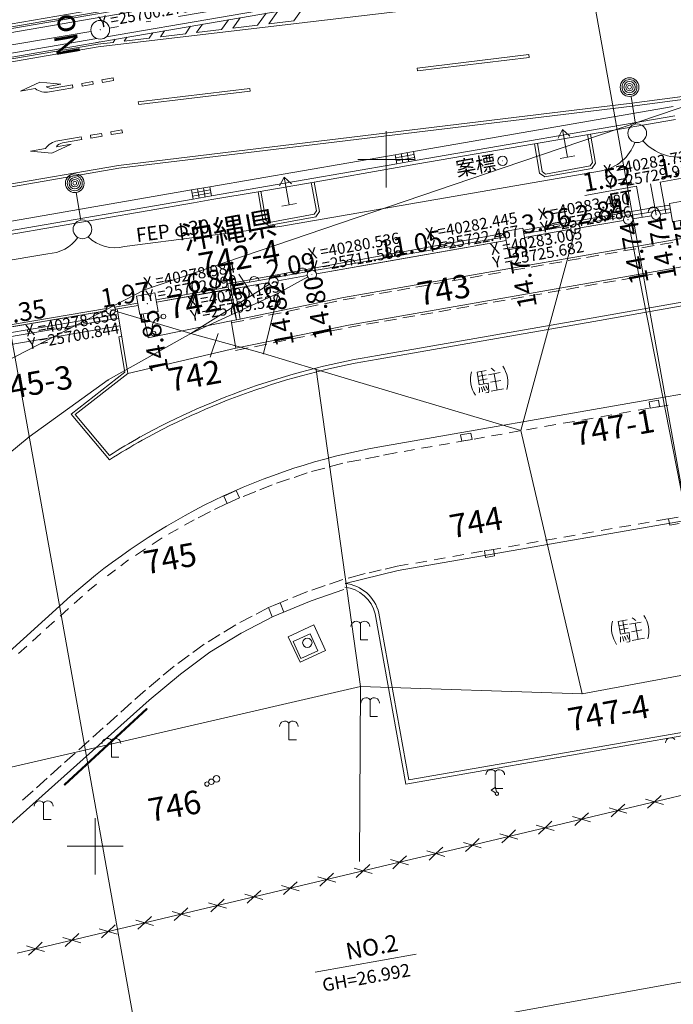
# Model space of a CAD drawing. Extents: x 25542 to 25854, y 40141 to 40383.
# Drawn here: x 25696 to 25731, y 40242 to 40294 of the extents above; entities that cross this region are included whole.
import ezdxf

# ---------------------------------------------------------------- set-up
doc = ezdxf.new("R2010")
doc.units = 0
doc.linetypes.add('dashed dotted', pattern=[9.25, 6, -1.5, 0.25, -1.5])
doc.linetypes.add('dashed spaced', pattern=[12, 6, -6])
for name, color, linetype, lineweight in [('\\M+587ED\\M+59698', 3, 'Continuous', 0), ('\\M+5A4BD\\M+5A4CE\\M+5CBFB', 136, 'Continuous', 0), ('\\M+5BAE1\\M+5B6CF\\M+587ED', 4, 'Continuous', 0), ('道路平面図', 7, 'Continuous', 0)]:
    doc.layers.add(name, color=color, linetype=linetype, lineweight=lineweight)
doc.styles.add('\\M+5A3CD\\M+5A3D3 \\M+5A5B4\\M+5A5B7\\M+5A5C3\\M+5A5AF', font='MS Gothic.ttf')

msp = doc.modelspace()

# ---------------------------------------------------------------- linework, layer by layer
at = {"layer": '\\M+587ED\\M+59698', "linetype": 'Continuous', "lineweight": 13, "ltscale": 0.999998}
msp.add_3dface([(25576.683, 40141.178), (25542.233, 40333.111), (25819.797, 40382.931), (25854.247, 40190.998)], dxfattribs=at)
at = {"layer": '\\M+5A4BD\\M+5A4CE\\M+5CBFB', "linetype": 'Continuous', "lineweight": 13, "ltscale": 0.999998}
for p, q in [((25740.039, 40220.672), (25723.681, 40311.848)), ((25706.772, 40214.493), (25690.345, 40306.027))]:
    msp.add_line(p, q, dxfattribs=at)
at = {"layer": '\\M+5BAE1\\M+5B6CF\\M+587ED', "linetype": 'Continuous', "lineweight": 13, "ltscale": 0.999998}
for p, q in [((25757.036, 40247.355), (25668.981, 40231.55)), ((25711.763, 40243.266), (25717.166, 40244.236))]:
    msp.add_line(p, q, dxfattribs=at)
at = {"layer": '道路平面図', "linetype": 'Continuous', "lineweight": 13, "ltscale": 0.999998}
for p, q in [((25660.414, 40287.894), (25727.042, 40299.362)), ((25727.067, 40299.214), (25660.439, 40287.746)), ((25727.084, 40299.116), (25660.455, 40287.648)), ((25727.116, 40298.919), (25660.489, 40287.451)), ((25660.707, 40286.169), (25727.336, 40297.637)), ((25700.601, 40293.244), (25719.759, 40296.538)), ((25700.169, 40292.708), (25727.621, 40295.956)), ((25709.137, 40294.505), (25708.689, 40293.867)), ((25709.762, 40294.612), (25709.289, 40293.938)), ((25711.152, 40294.852), (25710.621, 40294.095)), ((25705.733, 40293.919), (25705.425, 40293.48)), ((25707.122, 40294.158), (25706.757, 40293.638)), ((25707.747, 40294.266), (25707.357, 40293.709)), ((25708.689, 40293.867), (25707.357, 40293.709)), ((25710.621, 40294.095), (25709.289, 40293.938)), ((25703.093, 40293.465), (25702.894, 40293.181)), ((25703.718, 40293.572), (25703.493, 40293.252)), ((25704.826, 40293.41), (25703.493, 40293.252)), ((25705.107, 40293.811), (25704.826, 40293.41)), ((25706.757, 40293.638), (25705.425, 40293.48)), ((25700.144, 40292.856), (25660.724, 40286.07)), ((25680.835, 40289.845), (25700.09, 40293.156)), ((25700.962, 40292.952), (25700.144, 40292.856)), ((25701.078, 40293.118), (25700.962, 40292.952)), ((25701.704, 40293.225), (25701.562, 40293.023)), ((25702.894, 40293.181), (25701.562, 40293.023)), ((25700.169, 40292.708), (25660.749, 40285.923)), ((25723.175, 40292.299), (25717.212, 40291.577)), ((25723.175, 40292.299), (25723.201, 40292.151)), ((25723.201, 40292.151), (25717.237, 40291.429)), ((25717.212, 40291.577), (25717.237, 40291.429)), ((25741.091, 40291.336), (25728.685, 40289.696)), ((25697.039, 40290.827), (25696.007, 40290.342)), ((25697.039, 40290.827), (25698.174, 40290.72)), ((25697.382, 40290.582), (25698.174, 40290.72)), ((25699.284, 40290.761), (25699.875, 40290.864)), ((25699.309, 40290.613), (25699.284, 40290.761)), ((25699.309, 40290.613), (25699.9, 40290.716)), ((25699.9, 40290.716), (25699.875, 40290.864)), ((25700.367, 40290.95), (25700.958, 40291.053)), ((25700.393, 40290.802), (25700.367, 40290.95)), ((25700.393, 40290.802), (25700.984, 40290.905)), ((25700.958, 40291.053), (25700.984, 40290.905)), ((25728.711, 40289.548), (25741.12, 40291.178)), ((25696.007, 40290.342), (25696.796, 40290.48)), ((25697.556, 40290.308), (25698.817, 40290.527)), ((25697.766, 40290.496), (25698.791, 40290.675)), ((25698.817, 40290.527), (25698.791, 40290.675)), ((25708.267, 40290.494), (25702.304, 40289.772)), ((25708.292, 40290.346), (25702.329, 40289.624)), ((25708.267, 40290.494), (25708.292, 40290.346)), ((25701.25, 40286.374), (25728.685, 40289.696)), ((25702.304, 40289.772), (25702.329, 40289.624)), ((25728.893, 40288.585), (25728.647, 40290.064)), ((25701.268, 40286.225), (25728.711, 40289.548)), ((25717.017, 40287.125), (25730.903, 40289.527)), ((25717.102, 40286.632), (25730.988, 40289.034)), ((25726.472, 40288.05), (25731.022, 40288.837)), ((25699.755, 40287.987), (25700.346, 40288.088)), ((25700.346, 40288.088), (25700.371, 40287.94)), ((25700.839, 40288.172), (25701.431, 40288.272)), ((25700.839, 40288.172), (25700.864, 40288.024)), ((25700.864, 40288.024), (25701.456, 40288.124)), ((25701.456, 40288.124), (25701.431, 40288.272)), ((25715.55, 40288.201), (25715.55, 40285.201)), ((25724.991, 40288.299), (25724.748, 40287.833)), ((25725.256, 40286.823), (25724.991, 40288.299)), ((25724.991, 40288.299), (25725.382, 40287.947)), ((25698, 40287.689), (25699.262, 40287.903)), ((25698.261, 40287.581), (25699.287, 40287.756)), ((25699.262, 40287.903), (25699.287, 40287.756)), ((25699.755, 40287.987), (25699.78, 40287.839)), ((25699.78, 40287.839), (25700.371, 40287.94)), ((25723.493, 40287.535), (25726.472, 40288.05)), ((25696.552, 40287.138), (25697.342, 40287.273)), ((25697.686, 40287.027), (25696.552, 40287.138)), ((25697.686, 40287.027), (25698.72, 40287.507)), ((25697.928, 40287.372), (25698.72, 40287.507)), ((25717.014, 40287.124), (25716.032, 40286.948)), ((25716.775, 40286.573), (25716.687, 40287.066)), ((25717.102, 40286.632), (25717.014, 40287.124)), ((25717.136, 40286.435), (25723.493, 40287.535)), ((25706.128, 40285.237), (25716.035, 40286.949)), ((25717.05, 40286.701), (25714.05, 40286.701)), ((25716.032, 40286.948), (25716.12, 40286.456)), ((25716.061, 40286.784), (25717.043, 40286.96)), ((25716.091, 40286.62), (25717.073, 40286.796)), ((25716.12, 40286.456), (25717.102, 40286.632)), ((25716.448, 40286.515), (25716.359, 40287.007)), ((25725.256, 40286.823), (25724.863, 40286.752)), ((25725.256, 40286.823), (25725.65, 40286.893)), ((25701.246, 40286.374), (25674.617, 40281.79)), ((25701.272, 40286.226), (25674.642, 40281.642)), ((25706.213, 40284.744), (25716.12, 40286.456)), ((25709.878, 40283.114), (25727.063, 40286.082)), ((25711.702, 40285.49), (25716.154, 40286.259)), ((25716.154, 40286.259), (25717.136, 40286.435)), ((25708.717, 40284.974), (25711.702, 40285.49)), ((25710.104, 40285.746), (25709.86, 40285.28)), ((25710.369, 40284.269), (25710.104, 40285.746)), ((25710.104, 40285.746), (25710.494, 40285.394)), ((25695.235, 40283.351), (25705.149, 40285.066)), ((25699.242, 40283.454), (25698.995, 40284.934)), ((25706.127, 40285.237), (25705.148, 40285.066)), ((25705.148, 40285.066), (25705.234, 40284.573)), ((25705.177, 40284.901), (25706.156, 40285.072)), ((25705.206, 40284.737), (25706.185, 40284.908)), ((25705.561, 40284.63), (25705.474, 40285.123)), ((25705.887, 40284.687), (25705.801, 40285.18)), ((25706.213, 40284.744), (25706.127, 40285.237)), ((25706.247, 40284.547), (25708.717, 40284.974)), ((25745.73, 40284.976), (25713.279, 40279.32)), ((25729.981, 40283.733), (25729.683, 40285.394)), ((25695.32, 40282.858), (25705.234, 40284.573)), ((25705.234, 40284.573), (25706.213, 40284.744)), ((25705.268, 40284.376), (25706.247, 40284.547)), ((25695.354, 40282.661), (25705.268, 40284.376)), ((25710.369, 40284.269), (25709.975, 40284.199)), ((25710.369, 40284.269), (25710.763, 40284.34)), ((25729.901, 40284.121), (25722.89, 40282.922)), ((25729.794, 40283.899), (25728.601, 40283.702)), ((25730.711, 40284.25), (25729.901, 40284.121)), ((25730.745, 40284.057), (25730.103, 40283.951)), ((25730.78, 40283.862), (25730.227, 40283.773)), ((25730.78, 40283.862), (25730.227, 40283.773)), ((25713.547, 40277.842), (25745.921, 40283.496)), ((25728.305, 40283.652), (25725.797, 40283.227)), ((25728.24, 40283.438), (25725.929, 40283.047)), ((25728.24, 40283.438), (25725.929, 40283.047)), ((25729.734, 40283.691), (25728.733, 40283.522)), ((25729.734, 40283.691), (25728.733, 40283.522)), ((25701.571, 40282.052), (25709.878, 40283.114)), ((25725.436, 40282.962), (25722.96, 40282.531)), ((25722.96, 40282.531), (25725.436, 40282.962)), ((25725.5, 40283.176), (25722.967, 40282.735)), ((25733.187, 40259.472), (25728.534, 40283.235)), ((25707.093, 40280.056), (25721.905, 40282.748)), ((25721.975, 40282.359), (25711.832, 40280.579)), ((25721.939, 40282.556), (25720.286, 40282.269)), ((25722.751, 40272.216), (25725.617, 40282.764)), ((25722.967, 40282.735), (25722.925, 40282.728)), ((25717.605, 40281.802), (25714.923, 40281.335)), ((25720.286, 40282.269), (25717.605, 40281.802)), ((25748.5, 40282.087), (25726.615, 40278.239)), ((25748.534, 40281.89), (25726.65, 40278.042)), ((25728.9, 40281.92), (25728.242, 40281.806)), ((25729.887, 40282.092), (25729.229, 40281.978)), ((25730.874, 40282.264), (25730.216, 40282.15)), ((25671.586, 40277.178), (25697.471, 40281.66)), ((25714.923, 40281.335), (25712.36, 40280.876)), ((25724.951, 40281.233), (25724.293, 40281.118)), ((25725.939, 40281.405), (25725.28, 40281.29)), ((25726.926, 40281.577), (25726.268, 40281.462)), ((25727.913, 40281.749), (25727.255, 40281.634)), ((25711.402, 40280.705), (25709.796, 40280.417)), ((25712.36, 40280.876), (25711.7, 40280.758)), ((25722.977, 40280.889), (25722.319, 40280.774)), ((25723.964, 40281.061), (25723.306, 40280.946)), ((25730.127, 40280.618), (25730.784, 40280.733)), ((25709.35, 40280.337), (25707.232, 40279.958)), ((25707.688, 40280.572), (25708.515, 40279.295)), ((25707.688, 40280.572), (25707.688, 40280.572)), ((25707.688, 40280.572), (25707.688, 40280.572)), ((25709.796, 40280.417), (25709.637, 40280.389)), ((25711.34, 40280.492), (25709.774, 40280.212)), ((25709.787, 40279.549), (25711.367, 40280.415)), ((25719.08, 40280.21), (25719.726, 40280.322)), ((25720.05, 40280.379), (25720.697, 40280.492)), ((25721.02, 40280.548), (25721.667, 40280.661)), ((25727.168, 40280.099), (25727.825, 40280.214)), ((25728.154, 40280.272), (25728.812, 40280.387)), ((25729.14, 40280.445), (25729.798, 40280.56)), ((25707.114, 40279.874), (25703.261, 40279.19)), ((25707.135, 40279.756), (25703.282, 40279.072)), ((25703.283, 40279.07), (25709.283, 40280.12)), ((25709.317, 40280.03), (25705.115, 40277.394)), ((25707.093, 40280.056), (25707.135, 40279.756)), ((25707.135, 40279.756), (25707.552, 40278.129)), ((25707.552, 40278.129), (25707.232, 40279.961)), ((25709.282, 40280.124), (25707.463, 40279.799)), ((25707.749, 40278.164), (25707.463, 40279.799)), ((25715.199, 40279.533), (25715.846, 40279.646)), ((25716.169, 40279.702), (25716.816, 40279.815)), ((25717.139, 40279.872), (25717.786, 40279.984)), ((25718.109, 40280.041), (25718.756, 40280.153)), ((25724.209, 40279.58), (25724.867, 40279.695)), ((25725.195, 40279.753), (25725.853, 40279.868)), ((25726.182, 40279.926), (25726.839, 40280.041)), ((25705.115, 40277.394), (25709.787, 40279.549)), ((25713.279, 40279.32), (25707.551, 40278.135)), ((25709.787, 40279.549), (25708.994, 40276.32)), ((25712.262, 40278.989), (25712.926, 40279.127)), ((25713.259, 40279.195), (25713.905, 40279.308)), ((25714.229, 40279.364), (25714.875, 40279.477)), ((25721.27, 40279.066), (25721.914, 40279.178)), ((25722.237, 40279.234), (25722.894, 40279.349)), ((25723.223, 40279.407), (25723.88, 40279.522)), ((25690.889, 40276.971), (25700.598, 40278.614)), ((25702.276, 40279.019), (25701.041, 40278.81)), ((25702.297, 40278.901), (25701.091, 40278.697)), ((25702.297, 40278.901), (25701.091, 40278.697)), ((25710.27, 40278.577), (25710.934, 40278.714)), ((25711.266, 40278.783), (25711.93, 40278.92)), ((25718.372, 40278.562), (25719.016, 40278.674)), ((25719.338, 40278.73), (25719.982, 40278.842)), ((25720.304, 40278.898), (25720.948, 40279.01)), ((25698.166, 40277.902), (25701.148, 40278.41)), ((25705.115, 40277.394), (25701.084, 40278.585)), ((25702.835, 40277.159), (25702.571, 40278.437)), ((25707.275, 40278.077), (25702.835, 40277.159)), ((25703.66, 40278.305), (25703.65, 40278.304)), ((25703.654, 40278.309), (25703.656, 40278.3)), ((25707.551, 40278.135), (25707.275, 40278.077)), ((25707.528, 40276.611), (25707.275, 40278.077)), ((25707.281, 40277.958), (25707.945, 40278.096)), ((25707.552, 40278.129), (25707.749, 40278.164)), ((25708.277, 40278.165), (25708.942, 40278.302)), ((25709.274, 40278.371), (25709.938, 40278.508)), ((25726.615, 40278.239), (25715.097, 40276.225)), ((25715.473, 40278.058), (25716.117, 40278.17)), ((25716.44, 40278.226), (25717.084, 40278.338)), ((25717.406, 40278.394), (25718.05, 40278.506)), ((25695.208, 40277.403), (25698.166, 40277.902)), ((25713.547, 40277.842), (25707.528, 40276.611)), ((25712.535, 40277.516), (25713.206, 40277.653)), ((25713.541, 40277.722), (25714.185, 40277.834)), ((25714.507, 40277.89), (25715.151, 40278.002)), ((25726.65, 40278.042), (25715.132, 40276.028)), ((25700.701, 40274.917), (25705.115, 40277.394)), ((25701.27, 40277.221), (25701.418, 40277.245)), ((25703.131, 40277.39), (25703.121, 40277.388)), ((25703.125, 40277.394), (25703.127, 40277.384)), ((25705.115, 40277.394), (25708.994, 40276.32)), ((25706.153, 40276.136), (25706.581, 40277.389)), ((25709.518, 40276.898), (25710.189, 40277.036)), ((25710.524, 40277.104), (25711.194, 40277.242)), ((25711.53, 40277.31), (25712.2, 40277.448)), ((25749.323, 40277.291), (25729.604, 40273.854)), ((25707.528, 40276.611), (25701.746, 40275.261)), ((25707.507, 40276.486), (25708.177, 40276.624)), ((25708.512, 40276.692), (25709.183, 40276.83)), ((25706.153, 40276.136), (25706.153, 40276.136)), ((25706.153, 40276.136), (25706.153, 40276.136)), ((25708.994, 40276.32), (25711.81, 40275.481)), ((25711.81, 40275.481), (25722.751, 40272.216)), ((25711.81, 40275.481), (25714.188, 40258.533)), ((25696.474, 40271.882), (25700.701, 40274.917)), ((25720.906, 40275.414), (25720.416, 40275.326)), ((25720.416, 40275.326), (25720.536, 40274.656)), ((25720.456, 40275.101), (25720.907, 40275.182)), ((25720.494, 40274.887), (25720.948, 40274.968)), ((25720.66, 40275.37), (25720.78, 40274.7)), ((25721.019, 40275.192), (25721.652, 40275.306)), ((25721.328, 40275.248), (25721.485, 40274.375)), ((25720.536, 40274.656), (25721.003, 40274.74)), ((25721.003, 40274.74), (25721.047, 40274.311)), ((25721.138, 40274.789), (25721.686, 40274.887)), ((25721.164, 40274.317), (25721.832, 40274.437)), ((25721.002, 40274.246), (25720.882, 40274.224)), ((25721.032, 40274.269), (25721.002, 40274.246)), ((25721.047, 40274.311), (25721.032, 40274.269)), ((25715.11, 40271.32), (25729.604, 40273.854)), ((25729.624, 40273.399), (25729.024, 40273.295)), ((25730.117, 40273.832), (25729.612, 40273.752)), ((25729.612, 40273.752), (25729.666, 40273.414)), ((25729.666, 40273.414), (25730.171, 40273.494)), ((25730.624, 40273.573), (25730.024, 40273.469)), ((25730.171, 40273.494), (25730.117, 40273.832)), ((25726.624, 40272.877), (25726.024, 40272.772)), ((25727.624, 40273.051), (25727.024, 40272.946)), ((25728.624, 40273.225), (25728.024, 40273.12)), ((25723.624, 40272.354), (25723.063, 40272.255)), ((25724.624, 40272.528), (25724.024, 40272.424)), ((25725.624, 40272.703), (25725.024, 40272.598)), ((25691.551, 40267.827), (25696.474, 40271.882)), ((25719.537, 40271.983), (25720.089, 40272.08)), ((25719.597, 40271.642), (25719.537, 40271.983)), ((25720.089, 40272.08), (25720.149, 40271.74)), ((25720.82, 40271.858), (25720.259, 40271.759)), ((25721.754, 40272.024), (25721.194, 40271.924)), ((25722.689, 40272.189), (25722.128, 40272.09)), ((25726.03, 40258.146), (25722.751, 40272.216)), ((25718.015, 40271.362), (25717.454, 40271.263)), ((25718.95, 40271.528), (25718.389, 40271.428)), ((25719.885, 40271.693), (25719.324, 40271.594)), ((25720.149, 40271.74), (25719.597, 40271.642)), ((25715.175, 40270.843), (25714.447, 40270.702)), ((25716.146, 40271.032), (25715.418, 40270.89)), ((25717.081, 40271.197), (25716.52, 40271.098)), ((25750.437, 40270.702), (25730.736, 40267.265)), ((25712.281, 40270.209), (25711.567, 40270.016)), ((25713.233, 40270.467), (25712.519, 40270.274)), ((25714.204, 40270.655), (25713.476, 40270.514)), ((25711.329, 40269.952), (25710.632, 40269.711)), ((25709.469, 40269.31), (25708.805, 40269.047)), ((25710.399, 40269.631), (25709.702, 40269.391)), ((25706.879, 40268.7), (25707.535, 40269.001)), ((25707.056, 40268.313), (25706.879, 40268.7)), ((25707.712, 40268.615), (25707.056, 40268.313)), ((25707.535, 40269.001), (25707.712, 40268.615)), ((25708.584, 40268.96), (25707.92, 40268.696)), ((25707.047, 40268.315), (25706.389, 40267.988)), ((25706.169, 40267.88), (25705.511, 40267.553)), ((25731.159, 40267.587), (25730.657, 40267.499)), ((25705.292, 40267.445), (25704.781, 40267.156)), ((25716.199, 40264.729), (25730.736, 40267.265)), ((25728.035, 40267.041), (25728.629, 40267.145)), ((25729.026, 40267.214), (25729.62, 40267.318)), ((25730.016, 40267.387), (25730.611, 40267.491)), ((25730.657, 40267.499), (25730.717, 40267.157)), ((25730.717, 40267.157), (25731.219, 40267.245)), ((25704.44, 40266.964), (25703.929, 40266.675)), ((25725.062, 40266.52), (25725.657, 40266.624)), ((25726.053, 40266.694), (25726.647, 40266.798)), ((25727.044, 40266.867), (25727.638, 40266.971)), ((25703.588, 40266.483), (25703.049, 40266.128)), ((25722.09, 40266), (25722.684, 40266.104)), ((25723.08, 40266.174), (25723.675, 40266.278)), ((25724.071, 40266.347), (25724.666, 40266.451)), ((25702.69, 40265.892), (25702.151, 40265.538)), ((25719.117, 40265.48), (25719.711, 40265.584)), ((25720.108, 40265.654), (25720.702, 40265.758)), ((25720.806, 40265.778), (25721.296, 40265.861)), ((25720.864, 40265.435), (25720.806, 40265.778)), ((25721.354, 40265.518), (25720.864, 40265.435)), ((25721.099, 40265.827), (25721.693, 40265.931)), ((25721.296, 40265.861), (25721.354, 40265.518)), ((25701.791, 40265.302), (25701.368, 40264.984)), ((25716.144, 40264.96), (25715.5, 40264.812)), ((25716.144, 40264.96), (25716.739, 40265.064)), ((25717.135, 40265.133), (25717.73, 40265.238)), ((25718.126, 40265.307), (25718.72, 40265.411)), ((25701.085, 40264.772), (25700.661, 40264.453)), ((25716.199, 40264.729), (25713.363, 40264.043)), ((25714.427, 40264.565), (25713.531, 40264.328)), ((25715.286, 40264.762), (25714.642, 40264.614)), ((25699.619, 40263.63), (25700.075, 40263.997)), ((25712.289, 40263.931), (25711.581, 40263.692)), ((25713.233, 40264.249), (25712.525, 40264.01)), ((25698.689, 40263.354), (25684.313, 40250.418)), ((25698.876, 40262.963), (25699.321, 40263.363)), ((25711.345, 40263.612), (25710.568, 40263.29)), ((25711.548, 40263.122), (25713.297, 40263.712)), ((25709.272, 40262.753), (25709.884, 40263.003)), ((25709.52, 40262.281), (25711.548, 40263.122)), ((25710.309, 40263.182), (25709.531, 40262.86)), ((25709.884, 40263.003), (25710.084, 40262.514)), ((25698.132, 40262.296), (25698.578, 40262.696)), ((25708.397, 40262.294), (25707.74, 40261.949)), ((25709.272, 40262.753), (25708.616, 40262.408)), ((25709.472, 40262.264), (25709.272, 40262.753)), ((25710.084, 40262.514), (25709.472, 40262.264)), ((25714.97, 40262.421), (25716.601, 40253.323)), ((25716.762, 40253.554), (25715.167, 40262.456)), ((25697.389, 40261.629), (25697.835, 40262.029)), ((25707.521, 40261.834), (25706.885, 40261.445)), ((25707.8, 40261.379), (25709.52, 40262.281)), ((25711.687, 40261.834), (25710.318, 40261.198)), ((25712.323, 40260.464), (25711.687, 40261.834)), ((25714.177, 40261.922), (25714.177, 40261.022)), ((25728.448, 40262.091), (25727.958, 40262.003)), ((25727.958, 40262.003), (25728.078, 40261.333)), ((25727.998, 40261.778), (25728.449, 40261.859)), ((25728.202, 40262.047), (25728.323, 40261.377)), ((25728.561, 40261.869), (25729.194, 40261.982)), ((25728.87, 40261.924), (25729.027, 40261.052)), ((25696.646, 40260.961), (25697.092, 40261.362)), ((25706.673, 40261.315), (25706.037, 40260.925)), ((25706.141, 40260.363), (25707.8, 40261.379)), ((25711.497, 40261.357), (25710.586, 40260.945)), ((25711.909, 40260.445), (25711.497, 40261.357)), ((25728.037, 40261.563), (25728.49, 40261.645)), ((25728.078, 40261.333), (25728.545, 40261.417)), ((25728.545, 40261.417), (25728.59, 40260.987)), ((25728.68, 40261.465), (25729.228, 40261.564)), ((25705.825, 40260.795), (25705.222, 40260.353)), ((25710.318, 40261.198), (25710.953, 40259.828)), ((25710.586, 40260.945), (25710.998, 40260.034)), ((25714.177, 40261.022), (25714.577, 40261.022)), ((25728.544, 40260.922), (25728.424, 40260.901)), ((25728.575, 40260.946), (25728.544, 40260.922)), ((25728.59, 40260.987), (25728.575, 40260.946)), ((25728.706, 40260.994), (25729.374, 40261.114)), ((25695.903, 40260.294), (25696.349, 40260.694)), ((25705.021, 40260.206), (25704.419, 40259.764)), ((25704.561, 40259.204), (25706.141, 40260.363)), ((25710.953, 40259.828), (25712.323, 40260.464)), ((25710.998, 40260.034), (25711.909, 40260.445)), ((25702.886, 40257.811), (25704.561, 40259.204)), ((25704.218, 40259.617), (25703.646, 40259.141)), ((25733.187, 40259.472), (25726.03, 40258.146)), ((25703.455, 40258.982), (25702.882, 40258.506)), ((25692.95, 40253.633), (25714.188, 40258.533)), ((25702.692, 40258.347), (25702.128, 40257.842)), ((25714.141, 40249.191), (25714.188, 40258.533)), ((25714.188, 40258.533), (25726.03, 40258.146)), ((25716.601, 40253.323), (25744.35, 40258.161)), ((25688.716, 40245.133), (25702.886, 40257.811)), ((25701.94, 40257.674), (25701.377, 40257.169)), ((25714.702, 40257.831), (25714.701, 40256.931)), ((25702.747, 40257.359), (25698.34, 40253.297)), ((25702.747, 40257.359), (25698.343, 40253.299)), ((25698.377, 40253.262), (25702.781, 40257.322)), ((25702.781, 40257.322), (25702.747, 40257.359)), ((25701.189, 40257.001), (25700.626, 40256.496)), ((25710.357, 40256.584), (25710.357, 40255.684)), ((25714.701, 40256.931), (25715.101, 40256.931)), ((25735.797, 40256.852), (25716.762, 40253.554)), ((25700.438, 40256.328), (25699.874, 40255.823)), ((25699.686, 40255.655), (25699.123, 40255.15)), ((25700.873, 40255.664), (25700.872, 40254.764)), ((25710.357, 40255.684), (25710.757, 40255.684)), ((25698.935, 40254.982), (25698.372, 40254.477)), ((25700.872, 40254.764), (25701.272, 40254.764)), ((25698.184, 40254.309), (25697.62, 40253.804)), ((25721.39, 40253.989), (25721.39, 40253.089)), ((25697.433, 40253.636), (25696.869, 40253.131)), ((25696.681, 40252.963), (25696.118, 40252.458)), ((25698.343, 40253.299), (25698.377, 40253.262)), ((25721.4, 40253.163), (25721.167, 40253)), ((25721.397, 40252.858), (25721.167, 40253)), ((25721.39, 40253.089), (25721.79, 40253.089)), ((25721.4, 40253.163), (25721.455, 40252.898)), ((25730.867, 40252.605), (25732.813, 40253.067)), ((25697.249, 40252.325), (25697.249, 40251.425)), ((25728.921, 40252.144), (25730.867, 40252.605)), ((25729.894, 40252.375), (25729.415, 40252.518)), ((25729.894, 40252.375), (25729.531, 40252.031)), ((25729.894, 40252.375), (25730.258, 40252.718)), ((25729.894, 40252.375), (25730.373, 40252.231)), ((25726.002, 40251.451), (25726.366, 40251.795)), ((25726.975, 40251.682), (25728.921, 40252.144)), ((25727.948, 40251.913), (25727.469, 40252.056)), ((25727.948, 40251.913), (25727.585, 40251.57)), ((25727.948, 40251.913), (25728.312, 40252.256)), ((25727.948, 40251.913), (25728.427, 40251.77)), ((25697.249, 40251.425), (25697.649, 40251.425)), ((25700, 40248.5), (25700, 40251.5)), ((25724.056, 40250.99), (25724.42, 40251.333)), ((25725.029, 40251.221), (25726.975, 40251.682)), ((25726.002, 40251.451), (25725.523, 40251.595)), ((25726.002, 40251.451), (25725.639, 40251.108)), ((25726.002, 40251.451), (25726.481, 40251.308)), ((25721.137, 40250.298), (25723.083, 40250.759)), ((25722.11, 40250.528), (25722.474, 40250.871)), ((25723.083, 40250.759), (25725.029, 40251.221)), ((25724.056, 40250.99), (25723.577, 40251.133)), ((25724.056, 40250.99), (25723.693, 40250.647)), ((25724.056, 40250.99), (25724.535, 40250.847)), ((25719.191, 40249.836), (25721.137, 40250.298)), ((25720.164, 40250.067), (25719.685, 40250.21)), ((25720.164, 40250.067), (25720.528, 40250.41)), ((25722.11, 40250.528), (25721.631, 40250.672)), ((25722.11, 40250.528), (25721.747, 40250.185)), ((25722.11, 40250.528), (25722.589, 40250.385)), ((25698.5, 40250), (25701.5, 40250)), ((25717.245, 40249.374), (25719.191, 40249.836)), ((25718.218, 40249.605), (25717.739, 40249.749)), ((25718.218, 40249.605), (25718.582, 40249.948)), ((25720.164, 40250.067), (25719.801, 40249.724)), ((25720.164, 40250.067), (25720.643, 40249.923)), ((25715.299, 40248.913), (25717.245, 40249.374)), ((25716.272, 40249.144), (25715.793, 40249.287)), ((25716.272, 40249.144), (25715.909, 40248.8)), ((25716.272, 40249.144), (25716.636, 40249.487)), ((25716.272, 40249.144), (25716.751, 40249)), ((25718.218, 40249.605), (25717.855, 40249.262)), ((25718.218, 40249.605), (25718.697, 40249.462)), ((25713.353, 40248.451), (25715.299, 40248.913)), ((25714.326, 40248.682), (25713.847, 40248.825)), ((25714.326, 40248.682), (25713.963, 40248.339)), ((25714.326, 40248.682), (25714.69, 40249.025)), ((25714.326, 40248.682), (25714.805, 40248.539)), ((25710.434, 40247.759), (25710.798, 40248.102)), ((25711.407, 40247.99), (25713.353, 40248.451)), ((25712.38, 40248.221), (25711.901, 40248.364)), ((25712.38, 40248.221), (25712.017, 40247.877)), ((25712.38, 40248.221), (25712.744, 40248.564)), ((25712.38, 40248.221), (25712.859, 40248.077)), ((25708.488, 40247.297), (25708.852, 40247.641)), ((25709.461, 40247.528), (25711.407, 40247.99)), ((25710.434, 40247.759), (25709.955, 40247.902)), ((25710.434, 40247.759), (25710.071, 40247.416)), ((25710.434, 40247.759), (25710.913, 40247.616)), ((25705.569, 40246.605), (25707.515, 40247.067)), ((25706.542, 40246.836), (25706.906, 40247.179)), ((25707.515, 40247.067), (25709.461, 40247.528)), ((25708.488, 40247.297), (25708.009, 40247.441)), ((25708.488, 40247.297), (25708.125, 40246.954)), ((25708.488, 40247.297), (25708.967, 40247.154)), ((25703.623, 40246.144), (25705.569, 40246.605)), ((25704.596, 40246.374), (25704.117, 40246.518)), ((25704.596, 40246.374), (25704.96, 40246.718)), ((25706.542, 40246.836), (25706.063, 40246.979)), ((25706.542, 40246.836), (25706.179, 40246.493)), ((25706.542, 40246.836), (25707.021, 40246.693)), ((25701.677, 40245.682), (25703.623, 40246.144)), ((25702.65, 40245.913), (25702.171, 40246.056)), ((25702.65, 40245.913), (25703.014, 40246.256)), ((25704.596, 40246.374), (25704.233, 40246.031)), ((25704.596, 40246.374), (25705.075, 40246.231)), ((25699.731, 40245.22), (25701.677, 40245.682)), ((25700.704, 40245.451), (25700.225, 40245.595)), ((25700.704, 40245.451), (25700.341, 40245.108)), ((25700.704, 40245.451), (25701.068, 40245.794)), ((25700.704, 40245.451), (25701.183, 40245.308)), ((25702.65, 40245.913), (25702.286, 40245.57)), ((25702.65, 40245.913), (25703.129, 40245.77)), ((25697.785, 40244.759), (25699.731, 40245.22)), ((25698.758, 40244.99), (25698.279, 40245.133)), ((25698.758, 40244.99), (25698.394, 40244.647)), ((25698.758, 40244.99), (25699.122, 40245.333)), ((25698.758, 40244.99), (25699.237, 40244.846)), ((25695.839, 40244.297), (25697.785, 40244.759)), ((25696.812, 40244.528), (25696.333, 40244.672)), ((25696.812, 40244.528), (25696.448, 40244.185)), ((25696.812, 40244.528), (25697.176, 40244.871)), ((25696.812, 40244.528), (25697.291, 40244.385))]:
    msp.add_line(p, q, dxfattribs=at)
at = {"layer": '道路平面図', "linetype": 'dashed dotted', "lineweight": 13, "ltscale": 0.999998}
for p, q in [((25719.495, 40296.898), (25700.766, 40293.706)), ((25699.78, 40293.538), (25681.05, 40290.345))]:
    msp.add_line(p, q, dxfattribs=at)
at = {"layer": '道路平面図', "linetype": 'dashed spaced', "lineweight": 13, "ltscale": 0.999998}
msp.add_line((25711.34, 40280.491), (25709.775, 40280.208), dxfattribs=at)
at = {"layer": '道路平面図', "linetype": 'Continuous', "lineweight": 13, "ltscale": 0.999998, "flags": 128}
for points in [[(25665.337, 40260.467), (25702.642, 40279.724), (25721.82, 40286.239), (25729.114, 40288.717), (25741.09, 40292.784), (25755.829, 40298.494)], [(25723.493, 40287.535), (25723.755, 40285.969), (25724.035, 40285.758), (25726.552, 40286.211), (25726.752, 40286.493), (25726.472, 40288.05)], [(25723.641, 40287.56), (25723.893, 40286.053), (25724.073, 40285.917), (25726.465, 40286.348), (25726.593, 40286.528), (25726.325, 40288.024)], [(25730.504, 40283.818), (25730.205, 40285.48), (25732.955, 40285.973)], [(25708.717, 40284.974), (25708.99, 40283.376), (25709.271, 40283.165), (25711.792, 40283.627), (25711.991, 40283.91), (25711.702, 40285.49)], [(25708.865, 40284.999), (25709.128, 40283.46), (25709.309, 40283.324), (25711.705, 40283.764), (25711.832, 40283.945), (25711.555, 40285.464)], [(25729.233, 40283.607), (25728.935, 40285.269), (25726.185, 40284.775)], [(25721.975, 40282.36), (25714.958, 40281.138), (25711.832, 40280.58)], [(25700.608, 40278.737), (25692.603, 40277.386), (25690.841, 40277.08)], [(25700.598, 40278.614), (25692.623, 40277.268), (25690.889, 40276.967)], [(25701.176, 40278.712), (25701.746, 40275.261), (25698.931, 40273.07), (25700.763, 40270.882)], [(25668.957, 40271.916), (25669.85, 40272.236), (25671.759, 40272.834), (25673.716, 40273.36), (25675.665, 40273.811), (25677.635, 40274.159), (25679.604, 40274.506), (25681.548, 40274.847), (25683.523, 40275.137), (25685.514, 40275.538), (25687.454, 40275.873), (25689.455, 40276.218), (25691.37, 40276.546), (25693.339, 40276.882), (25695.314, 40277.208), (25697.287, 40277.535), (25699.257, 40277.883), (25701.258, 40278.218)], [(25669.03, 40271.496), (25669.984, 40271.838), (25671.876, 40272.43), (25673.818, 40272.952), (25675.749, 40273.399), (25677.708, 40273.746), (25679.677, 40274.092), (25681.614, 40274.432), (25683.595, 40274.723), (25685.591, 40275.125), (25687.525, 40275.46), (25689.526, 40275.804), (25691.441, 40276.132), (25693.409, 40276.468), (25695.383, 40276.793), (25697.358, 40277.121), (25699.328, 40277.469), (25701.326, 40277.804)], [(25701.27, 40277.221), (25701.583, 40275.325), (25698.716, 40273.093), (25700.771, 40270.639)]]:
    msp.add_lwpolyline(points, dxfattribs=at)
at = {"layer": '道路平面図', "linetype": 'Continuous', "lineweight": 13, "ltscale": 0.999998}
for centre, radius in [((25700.273, 40293.621), 0.5), ((25700.274, 40293.621), 0.009), ((25728.565, 40290.558), 0.5), ((25728.565, 40290.558), 0.4), ((25728.565, 40290.558), 0.3), ((25728.565, 40290.558), 0.2), ((25728.565, 40290.558), 0.1), ((25728.975, 40288.092), 0.5), ((25721.781, 40286.618), 0.25), ((25721.782, 40286.618), 0.0045), ((25698.913, 40285.427), 0.5), ((25698.913, 40285.427), 0.4), ((25698.913, 40285.427), 0.3), ((25698.913, 40285.427), 0.2), ((25698.913, 40285.427), 0.1), ((25727.314, 40283.702), 0.25), ((25729.98, 40283.733), 0.25), ((25699.324, 40282.961), 0.5), ((25727.315, 40283.702), 0.0045), ((25728.486, 40283.48), 0.25), ((25728.487, 40283.48), 0.0045), ((25729.981, 40283.733), 0.0045), ((25725.682, 40283.005), 0.25), ((25725.683, 40283.005), 0.0045), ((25722.467, 40282.445), 0.01), ((25711.586, 40280.536), 0.25), ((25709.529, 40280.163), 0.25), ((25711.587, 40280.536), 0.0045), ((25709.53, 40280.163), 0.0045), ((25709.787, 40279.549), 0.01), ((25700.844, 40278.656), 0.25), ((25700.845, 40278.656), 0.0045), ((25702.79, 40278.984), 0.01), ((25699.411, 40278.038), 0.075), ((25703.655, 40278.304), 0.125), ((25696.453, 40277.537), 0.075), ((25703.126, 40277.389), 0.125), ((25705.115, 40277.394), 0.01), ((25708.994, 40276.32), 0.01), ((25711.81, 40275.481), 0.01), ((25700.701, 40274.917), 0.01), ((25696.474, 40271.882), 0.01), ((25722.751, 40272.216), 0.01), ((25711.344, 40260.874), 0.25), ((25714.188, 40258.533), 0.01), ((25726.03, 40258.146), 0.01), ((25705.979, 40253.321), 0.117), ((25706.212, 40253.448), 0.146), ((25706.493, 40253.609), 0.176)]:
    msp.add_circle(centre, radius, dxfattribs=at)
for centre, radius, start, end in [((25700.029, 40293.534), 0.6, 268.5044, 291.0257), ((25700.028, 40293.534), 0.6, 268.5044, 291.0257), ((25700.029, 40293.534), 0.6, 268.5044, 291.0257), ((25697.384, 40291.288), 1, 234.1037, 279.9987), ((25697.674, 40290.988), 0.5, 234.4047, 280.63), ((25698.166, 40286.707), 1, 99.5337, 145.4286), ((25698.339, 40287.087), 0.5, 98.9025, 145.1276), ((25726.588, 40288.457), 2.422, 281.2946, 339.5419), ((25731.194, 40289.345), 2.522, 220.7846, 283.8925), ((25729.853, 40283.874), 0.285, 16.4479, 182.3699), ((25727.057, 40283.403), 0.287, 16.9798, 182.2497), ((25724.312, 40282.946), 0.273, 14.7377, 185.015), ((25697.394, 40283.728), 2.069, 272.1347, 324.6383), ((25701.032, 40283.929), 1.953, 224.242, 286.0457), ((25718.949, 40282.012), 0.273, 14.7366, 185.0151), ((25721.631, 40282.479), 0.273, 14.7382, 185.0145), ((25716.268, 40281.546), 0.273, 14.7371, 185.0146), ((25713.643, 40281.095), 0.261, 12.4956, 187.8044), ((25711.08, 40280.636), 0.261, 12.4967, 187.8033), ((25708.516, 40280.177), 0.261, 12.4967, 187.8044), ((25703.645, 40277.7), 0.605, 100.913, 199.0871), ((25721.403, 40237.199), 39.533, 99.1744, 118.7006), ((25721.403, 40237.199), 39.333, 99.1744, 118.7006), ((25720.539, 40274.592), 1.137, 43.9596, 56.0948), ((25720.556, 40274.788), 1.504, 345.0538, 35.1178), ((25721.571, 40274.965), 1.508, 165.2455, 214.9253), ((25719.141, 40274.357), 1.402, 354.4253, 6.6549), ((25719.277, 40274.048), 1.451, 8.9678, 19.2894), ((25719.871, 40274.052), 1.011, 16.1876, 29.9405), ((25720.183, 40274.174), 0.814, 15.3092, 31.4084), ((25725.063, 40232.242), 45.646, 119.7465, 122.1643), ((25721.039, 40238.193), 33.654, 100.1469, 131.6145), ((25725.061, 40232.245), 45.442, 119.7464, 122.3192), ((25713.141, 40261.973), 2.082, 13.4315, 83.8838), ((25713.141, 40261.973), 1.882, 13.4311, 83.8843), ((25728.098, 40261.465), 1.504, 345.0538, 35.1178), ((25713.96, 40261.739), 0.283, 40.186, 179.3684), ((25714.393, 40261.739), 0.284, 0.5897, 139.7703), ((25729.113, 40261.642), 1.508, 165.2447, 214.9261), ((25728.081, 40261.268), 1.137, 43.9632, 56.0912), ((25727.413, 40260.728), 1.012, 16.1922, 29.9359), ((25727.725, 40260.85), 0.815, 15.3141, 31.4035), ((25726.682, 40261.034), 1.403, 354.4291, 6.6511), ((25726.818, 40260.725), 1.453, 8.9722, 19.285), ((25714.485, 40257.648), 0.284, 40.1866, 179.3677), ((25714.918, 40257.648), 0.284, 0.5898, 139.7688), ((25710.14, 40256.401), 0.284, 40.1874, 179.3681), ((25710.573, 40256.401), 0.284, 0.589, 139.7695), ((25700.656, 40255.481), 0.284, 40.1866, 179.3677), ((25701.089, 40255.481), 0.284, 0.5893, 139.7701), ((25730.775, 40255.515), 0.284, 40.1863, 179.3679), ((25721.173, 40253.806), 0.284, 40.1863, 179.3679), ((25721.606, 40253.806), 0.284, 0.5898, 139.7688), ((25721.475, 40252.808), 0.0924, 147.5974, 102.358), ((25697.033, 40252.142), 0.284, 40.1866, 179.3677), ((25697.466, 40252.142), 0.284, 0.5878, 139.7708)]:
    msp.add_arc(centre, radius, start, end, dxfattribs=at)
for points in [[(25730.87, 40283.362), (25731.855, 40283.538), (25731.678, 40284.523), (25730.694, 40284.346)], [(25722.064, 40281.865), (25723.048, 40282.042), (25722.871, 40283.026), (25721.887, 40282.849)], [(25702.386, 40278.404), (25703.371, 40278.58), (25703.194, 40279.565), (25702.21, 40279.388)]]:
    msp.add_3dface(points, dxfattribs=at)

# ---------------------------------------------------------------- texts
at = {"layer": '\\M+5BAE1\\M+5B6CF\\M+587ED', "linetype": 'Continuous', "lineweight": 13, "style": '\\M+5A3CD\\M+5A3D3 \\M+5A5B4\\M+5A5B7\\M+5A5C3\\M+5A5AF', "width": 1}
for s, height, p in [('NO.2', 0.8929, (25713.49, 40243.93)), ('GH=26.992', 0.6944, (25712.213, 40242.227))]:
    msp.add_text(s, height=height, rotation=10.1758, dxfattribs=at).set_placement(p)
at = {"layer": '道路平面図', "linetype": 'Continuous', "lineweight": 13, "style": '\\M+5A3CD\\M+5A3D3 \\M+5A5B4\\M+5A5B7\\M+5A5C3\\M+5A5AF'}
for s, height, rotation, p in [('No.4', 1.25, 99.6489, (25699.218, 40292.324)), ('FEP φ30', 0.75, 7.2832, (25702.238, 40282.276)), ('10.35', 1, 9.6036, (25694.111, 40277.702))]:
    msp.add_text(s, height=height, rotation=rotation, dxfattribs=at).set_placement(p)
at = {"layer": '道路平面図', "linetype": 'Continuous', "lineweight": 13, "style": '\\M+5A3CD\\M+5A3D3 \\M+5A5B4\\M+5A5B7\\M+5A5C3\\M+5A5AF', "width": 1}
for s, height, rotation, p in [('Y =25700.273', 0.6, 10.1758, (25700.254, 40293.729)), ('X =40283.733', 0.6, 10.1758, (25727.236, 40285.787)), ('1.31', 1, 10.1756, (25730.173, 40285.659)), ('案標', 0.79, 10.1758, (25719.355, 40285.784)), ('Y =25729.980', 0.6, 10.1758, (25727.361, 40285.089)), ('1.52', 1, 10.1756, (25726.153, 40284.955)), ('X =40283.480', 0.6, 10.1758, (25723.737, 40283.46)), ('ET', 0.79, 10.1758, (25727.551, 40284.075)), ('2.84', 1, 9.6151, (25725.772, 40283.206)), ('沖縄県', 1.25, 10.1758, (25704.752, 40281.854)), ('X =40282.445', 0.6, 10.1758, (25717.718, 40282.425)), ('3.26', 1, 9.8787, (25722.886, 40282.704)), ('Y =25728.486', 0.6, 10.1758, (25723.863, 40282.762)), ('14.74', 1, 100.176, (25729.596, 40280.125)), ('14.74', 1, 100.1761, (25729.596, 40280.125)), ('14.74', 1, 100.176, (25731.09, 40280.378)), ('14.75', 1, 100.176, (25732.429, 40280.341)), ('11.05', 1, 9.9532, (25715.272, 40281.368)), ('Y =25722.467', 0.6, 10.1758, (25717.843, 40281.727)), ('X =40283.005', 0.6, 10.1758, (25721.184, 40281.588)), ('742-4', 1.25, 10.1758, (25705.649, 40280.438)), ('X =40280.536', 0.6, 10.1758, (25711.441, 40281.342)), ('Y =25725.682', 0.6, 10.1758, (25721.309, 40280.89)), ('Y =25711.586', 0.6, 10.1758, (25711.567, 40280.644)), ('14.75', 1, 100.1761, (25723.622, 40278.844)), ('X =40278.984', 0.6, 10.1758, (25702.645, 40279.79)), ('2.09', 1, 10.2675, (25709.246, 40280.298)), ('6.84', 1, 9.9245, (25704.971, 40279.551)), ('1.97', 1, 9.5809, (25700.382, 40278.763)), ('Y =25702.790', 0.6, 10.1758, (25702.771, 40279.092)), ('X =40280.163', 0.6, 10.1758, (25705.031, 40278.746)), ('14.80', 1, 100.176, (25712.696, 40277.18)), ('743', 1.25, 10.1758, (25717.353, 40278.869)), ('742-5', 1.25, 10.1758, (25703.981, 40278.152)), ('14.82', 1, 100.176, (25710.639, 40276.808)), ('Y =25709.529', 0.6, 10.1758, (25705.156, 40278.048)), ('X =40278.656', 0.6, 10.1758, (25696.346, 40277.239)), ('14.85', 1, 100.176, (25703.945, 40275.383)), ('14.85', 1, 100.1761, (25703.945, 40275.383)), ('Y =25700.844', 0.6, 10.1758, (25696.472, 40276.54)), ('742', 1.25, 10.1758, (25704.031, 40274.277)), ('745-3', 1.25, 10.1758, (25694.58, 40273.721)), ('747-1', 1.25, 10.1758, (25725.682, 40271.383)), ('744', 1.25, 10.1758, (25719.07, 40266.451)), ('745', 1.25, 10.1758, (25702.717, 40264.518)), ('747-4', 1.25, 10.1758, (25725.396, 40256.126)), ('746', 1.25, 10.1758, (25702.958, 40251.295))]:
    msp.add_text(s, height=height, rotation=rotation, dxfattribs=at).set_placement(p)

doc.saveas('drawing.dxf')
